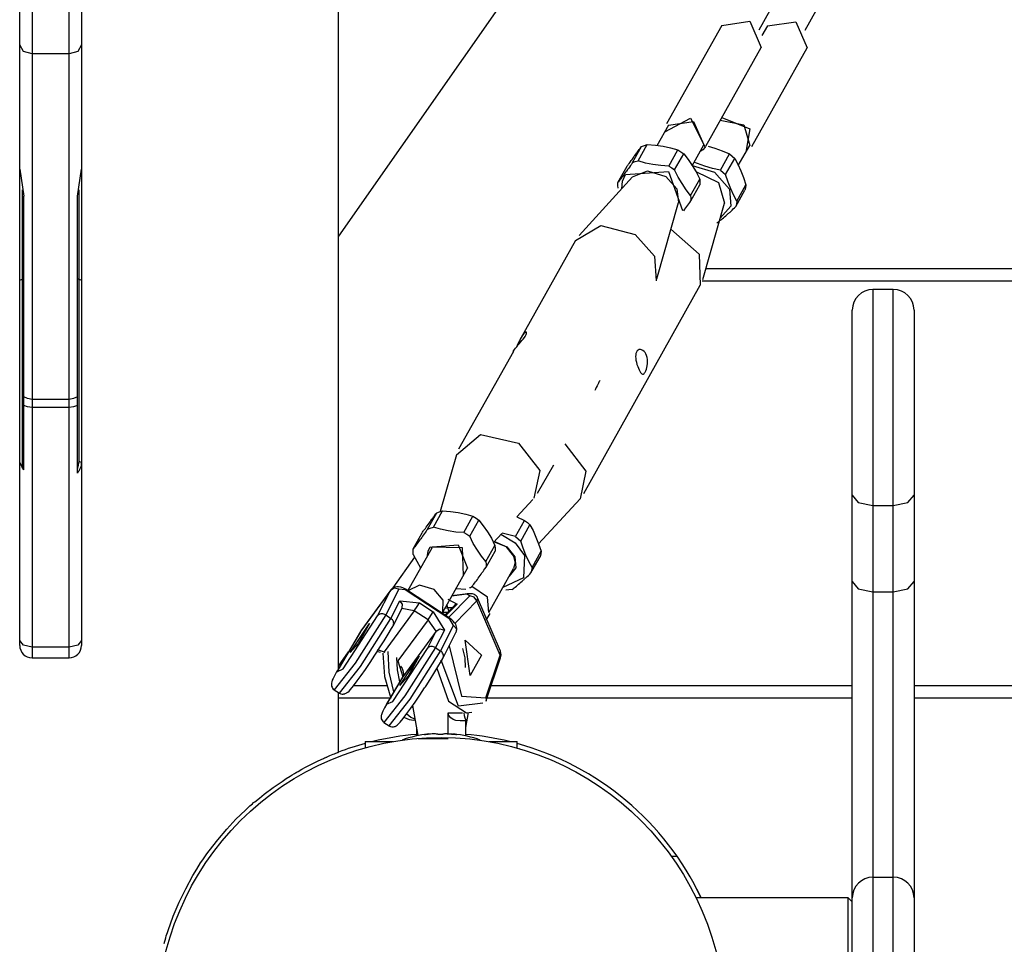
# Model space of a CAD drawing. Units: inches. Extents: x 208 to 386, y 109 to 310.
# Drawn here: x 297 to 299, y 189 to 191 of the extents above; entities that cross this region are included whole.
import ezdxf

# ---------------------------------------------------------------- set-up
doc = ezdxf.new("R2010")
doc.units = ezdxf.units.IN
doc.header["$MEASUREMENT"] = 0
doc.layers.add('Ebene 1', color=7, linetype='Continuous')

# ---------------------------------------------------------------- blocks, each defined once
blk = doc.blocks.new('block 2')
at = {"layer": 'Ebene 1', "color": 179, "lineweight": 25, "true_color": 0x1a171b}
for points in [[(298.8203, 191.1983), (306.4113, 204.7682)], [(298.932, 191.1976), (306.5232, 204.7675)], [(297.7968, 189.6449), (297.7968, 195.5881)], [(301.1386, 195.4661), (297.7968, 190.6967)], [(297.0217, 191.1618), (297.0217, 191.3633), (297.0217, 191.5928)], [(297.1719, 191.5928), (297.1719, 191.3633), (297.1719, 191.1618)], [(297.052, 191.5783), (297.052, 191.3444), (297.052, 191.1398)], [(297.1416, 191.1398), (297.1416, 191.3444), (297.1416, 191.5783)], [(298.7291, 191.209), (298.5947, 190.9696)], [(298.7291, 191.209), (298.7973, 191.219), (298.8248, 191.1556)], [(298.8407, 191.208), (298.8269, 191.1842)], [(298.8407, 191.208), (298.9092, 191.218), (298.9368, 191.1542)], [(297.052, 191.1398), (297.0306, 191.146), (297.0217, 191.1618)], [(297.0217, 190.8593), (297.0217, 191.1618)], [(297.1719, 191.1618), (297.1629, 191.146), (297.1416, 191.1398)], [(297.1719, 191.1618), (297.1719, 190.8593)], [(297.052, 191.1398), (297.052, 190.2998)], [(297.1416, 191.1398), (297.052, 191.1398)], [(297.1416, 190.2998), (297.1416, 191.1398)], [(298.6908, 190.9158), (298.8248, 191.1556)], [(298.8028, 190.9148), (298.9368, 191.1542)], [(298.5999, 190.9668), (298.5716, 190.9162)], [(298.5906, 190.9503), (298.6536, 190.9837), (298.6887, 190.9127)], [(298.5999, 190.9668), (298.6608, 190.9754), (298.6856, 190.9189)], [(298.7256, 190.9785), (298.7828, 190.9675), (298.7973, 190.9175)], [(298.7297, 190.9854), (298.7976, 190.9579), (298.788, 190.901)], [(298.5261, 190.88), (298.5482, 190.9196)], [(298.5341, 190.9148), (298.541, 190.9172), (298.5482, 190.9196)], [(298.5482, 190.9196), (298.5678, 190.9179), (298.5864, 190.9151), (298.605, 190.9113), (298.6223, 190.9065)], [(298.6571, 190.8679), (298.6856, 190.9189)], [(298.4989, 190.8666), (298.5003, 190.8683), (298.5013, 190.87), (298.5027, 190.8717), (298.5037, 190.8734), (298.5065, 190.8769), (298.5086, 190.8803), (298.5113, 190.8834), (298.5134, 190.8865), (298.5158, 190.89), (298.5179, 190.8931), (298.5199, 190.8958), (298.5223, 190.8989), (298.5244, 190.902), (298.5265, 190.9048), (298.5285, 190.9076), (298.5306, 190.91), (298.5323, 190.9124), (298.5341, 190.9148)], [(298.5124, 190.8755), (298.5341, 190.9148)], [(298.6006, 190.8669), (298.6223, 190.9065)], [(298.6147, 190.8579), (298.6367, 190.8969)], [(298.6223, 190.9065), (298.6298, 190.902), (298.6367, 190.8969)], [(298.6367, 190.8969), (298.6474, 190.8834), (298.6577, 190.8686), (298.667, 190.8528), (298.6757, 190.8356)], [(298.6887, 190.9127), (298.6836, 190.9069), (298.6763, 190.902)], [(298.6963, 190.9155), (298.7122, 190.9107), (298.7304, 190.9041), (298.748, 190.8965)], [(298.726, 190.8569), (298.748, 190.8965)], [(298.748, 190.8965), (298.7545, 190.8914), (298.7607, 190.8855)], [(298.7694, 190.8683), (298.7973, 190.9175)], [(298.5124, 190.8755), (298.511, 190.8734), (298.5099, 190.8717), (298.5086, 190.87), (298.5072, 190.8683), (298.5048, 190.8648), (298.5024, 190.8614), (298.5, 190.8586), (298.4979, 190.8548), (298.4955, 190.8521), (298.4931, 190.849), (298.491, 190.8459), (298.4886, 190.8428), (298.4865, 190.84), (298.4845, 190.8373), (298.4827, 190.8345), (298.4807, 190.8321), (298.4789, 190.829), (298.4765, 190.8269)], [(298.5124, 190.8755), (298.5189, 190.8779), (298.5261, 190.88)], [(298.6006, 190.8669), (298.5813, 190.8683), (298.562, 190.871), (298.5437, 190.8745), (298.5261, 190.88)], [(298.726, 190.8569), (298.7067, 190.8614), (298.6881, 190.8666), (298.6615, 190.8765)], [(298.7387, 190.8462), (298.7607, 190.8855)], [(298.7607, 190.8855), (298.7683, 190.8714), (298.7759, 190.8555), (298.7821, 190.839), (298.788, 190.8214)], [(297.0217, 190.5899), (297.0217, 190.7298), (297.0217, 190.8676)], [(297.0217, 190.8593), (297.0317, 190.7939)], [(297.1619, 190.7939), (297.1719, 190.8593)], [(297.1719, 190.8676), (297.1719, 190.7298), (297.1719, 190.5899)], [(298.4765, 190.8269), (298.4989, 190.8666)], [(298.4862, 190.8121), (298.4879, 190.8307), (298.4955, 190.8469)], [(298.4955, 190.8469), (298.5999, 190.8535), (298.6336, 190.7591)], [(298.5124, 190.8407), (298.5489, 190.8555), (298.5933, 190.8418)], [(298.6006, 190.8669), (298.6078, 190.8628), (298.6147, 190.8579)], [(298.6536, 190.7959), (298.6429, 190.8097), (298.6329, 190.8245), (298.6233, 190.8404), (298.6147, 190.8579)], [(298.6574, 190.8686), (298.7115, 190.8524), (298.748, 190.8107)], [(298.6664, 190.8542), (298.7211, 190.8273), (298.7359, 190.7773)], [(298.726, 190.8569), (298.7325, 190.8517), (298.7387, 190.8462)], [(298.5124, 190.8407), (298.3821, 190.6984)], [(298.4776, 190.8132), (298.4765, 190.82), (298.4765, 190.8269)], [(298.5933, 190.8418), (298.6202, 190.8121), (298.624, 190.7784)], [(298.6536, 190.7959), (298.6757, 190.8356)], [(298.6757, 190.8356), (298.6763, 190.8287), (298.6763, 190.8218)], [(298.7659, 190.7818), (298.7583, 190.7959), (298.7511, 190.8118), (298.7446, 190.8283), (298.7387, 190.8462)], [(297.0275, 190.8097), (297.0275, 190.7008), (297.0275, 190.592)], [(297.166, 190.592), (297.166, 190.7008), (297.166, 190.8097)], [(298.6539, 190.7822), (298.6763, 190.8218)], [(298.748, 190.8107), (298.7511, 190.7698), (298.7253, 190.7401)], [(298.7635, 190.7691), (298.7856, 190.8083)], [(298.7659, 190.7818), (298.788, 190.8214)], [(298.788, 190.8214), (298.7869, 190.8145), (298.7856, 190.8083)], [(297.0317, 190.306), (297.0317, 190.7939)], [(297.1619, 190.306), (297.1619, 190.7939)], [(298.5713, 190.5927), (298.624, 190.7784)], [(298.6367, 190.7584), (298.6395, 190.7622), (298.6422, 190.7653), (298.6443, 190.7684), (298.6467, 190.7718), (298.6491, 190.7753), (298.6515, 190.7787), (298.6539, 190.7822)], [(298.6536, 190.7959), (298.6539, 190.7894), (298.6539, 190.7822)], [(298.6829, 190.5916), (298.7359, 190.7773)], [(298.7659, 190.7818), (298.7652, 190.7753), (298.7635, 190.7691)], [(298.7173, 190.7284), (298.7201, 190.7305), (298.7225, 190.7325), (298.7249, 190.7346), (298.7277, 190.7367), (298.7304, 190.7391), (298.7335, 190.7412), (298.7363, 190.7439), (298.739, 190.7463), (298.7421, 190.7491), (298.7452, 190.7515), (298.7466, 190.7529), (298.748, 190.7542), (298.7497, 190.7553), (298.7511, 190.757), (298.7542, 190.7598), (298.757, 190.7629), (298.7604, 190.7656), (298.7635, 190.7691)], [(298.3732, 190.6864), (298.4348, 190.7229), (298.5189, 190.7008)], [(298.6054, 190.7133), (298.6743, 190.653), (298.677, 190.5779)], [(298.3732, 190.6864), (298.2402, 190.4483)], [(298.5189, 190.7008), (298.5654, 190.6478), (298.5695, 190.5882)], [(298.6905, 190.6182), (312.8336, 190.6182)], [(297.0217, 190.5899), (297.0275, 190.592)], [(297.0217, 190.1472), (297.0217, 190.5899)], [(297.0275, 190.592), (297.0317, 190.592)], [(297.0275, 190.592), (297.0275, 190.1348)], [(297.166, 190.592), (297.1619, 190.592)], [(297.166, 190.592), (297.1719, 190.5899)], [(297.166, 190.1493), (297.166, 190.592)], [(297.1719, 190.5899), (297.1719, 190.1472)], [(298.6815, 190.5882), (313.5161, 190.5882)], [(298.3935, 190.0707), (298.677, 190.5779)], [(299.097, 190.5672), (299.097, 190.3922), (299.097, 190.0421)], [(299.1466, 190.5672), (299.097, 190.5672)], [(299.1466, 190.0421), (299.1466, 190.3922), (299.1466, 190.5672)], [(299.0467, 190.0673), (299.0467, 190.367), (299.0467, 190.5169)], [(299.1969, 190.5169), (299.1969, 190.367), (299.1969, 190.0673)], [(298.2526, 190.4556), (298.2536, 190.458), (298.2543, 190.46), (298.2547, 190.4618), (298.2543, 190.4631), (298.2533, 190.4631), (298.2519, 190.4631), (298.2502, 190.4618), (298.2481, 190.4597), (298.2461, 190.4573), (298.244, 190.4542), (298.2412, 190.4507), (298.2392, 190.4466), (298.2371, 190.4425), (298.235, 190.438), (298.2326, 190.4335), (298.2309, 190.4287), (298.2299, 190.427)], [(298.2223, 190.4166), (298.2254, 190.4215), (298.2278, 190.4246), (298.2305, 190.428), (298.2336, 190.4314), (298.2367, 190.4352), (298.2398, 190.439), (298.2433, 190.4428), (298.2464, 190.4463), (298.2492, 190.45), (298.2509, 190.4528), (298.2526, 190.4556)], [(298.2226, 190.4166), (298.0893, 190.1789)], [(298.543, 190.3663), (298.5447, 190.3694), (298.5461, 190.3732), (298.5472, 190.3777), (298.5478, 190.3818), (298.5485, 190.3867), (298.5489, 190.3922), (298.5485, 190.397), (298.5478, 190.4018), (298.5465, 190.4066), (298.5447, 190.4108), (298.5427, 190.4139), (298.5403, 190.4166), (298.5372, 190.419), (298.5344, 190.4204), (298.5313, 190.4208), (298.5285, 190.4208), (298.5261, 190.4197), (298.5237, 190.4177), (298.5217, 190.4149), (298.5206, 190.4118), (298.5199, 190.408), (298.5196, 190.4042), (298.5199, 190.3994), (298.5206, 190.3949), (298.5217, 190.3901), (298.523, 190.3849), (298.5248, 190.3801), (298.5265, 190.3756), (298.5282, 190.3715), (298.5299, 190.3684), (298.5316, 190.3656), (298.5334, 190.3636), (298.5351, 190.3622), (298.5365, 190.3615), (298.5385, 190.3615), (298.5403, 190.3625), (298.5416, 190.3643), (298.543, 190.3663), (298.543, 190.3663)], [(298.4335, 190.3453), (298.4324, 190.3446), (298.4314, 190.3432), (298.4304, 190.3419), (298.4293, 190.3395)], [(298.4293, 190.3395), (298.4276, 190.3364), (298.4259, 190.3329), (298.4242, 190.3288), (298.4221, 190.3246), (298.4207, 190.3215)], [(297.0317, 190.2847), (297.0317, 190.2957), (297.0317, 190.306)], [(297.052, 190.2998), (297.041, 190.3019), (297.0317, 190.306)], [(297.052, 190.2998), (297.052, 190.2909), (297.052, 190.2805)], [(297.1416, 190.2998), (297.052, 190.2998)], [(297.1619, 190.306), (297.1522, 190.3019), (297.1416, 190.2998)], [(297.1416, 190.2805), (297.1416, 190.2909), (297.1416, 190.2998)], [(297.1619, 190.2847), (297.1619, 190.2957), (297.1619, 190.306)], [(297.052, 190.2805), (297.041, 190.2816), (297.0317, 190.2847)], [(297.0317, 190.1286), (297.0317, 190.2847)], [(297.052, 190.2805), (297.052, 189.6976)], [(297.1416, 190.2805), (297.052, 190.2805)], [(297.1619, 190.2847), (297.1522, 190.2816), (297.1416, 190.2805)], [(297.1416, 189.6976), (297.1416, 190.2805)], [(297.1619, 190.1204), (297.1619, 190.2847)], [(298.0838, 190.1651), (298.1427, 190.2144), (298.235, 190.1934)], [(298.235, 190.1934), (298.2867, 190.1269), (298.2726, 190.0594)], [(298.348, 190.1917), (298.3987, 190.1255), (298.3845, 190.0583)], [(298.0838, 190.1651), (298.0442, 190.0273)], [(297.0275, 190.1348), (297.0217, 190.1472)], [(297.0217, 189.7138), (297.0217, 190.1472)], [(297.0317, 190.1286), (297.0275, 190.1348)], [(297.1619, 190.131), (297.165, 190.1396), (297.166, 190.1493)], [(297.1719, 190.1472), (297.1715, 190.1431), (297.1712, 190.1386), (297.1701, 190.1355), (297.1691, 190.1328), (297.1674, 190.1293), (297.1657, 190.1255), (297.1639, 190.1235), (297.1619, 190.1204)], [(297.166, 190.1493), (297.1688, 190.1483), (297.1719, 190.1472)], [(297.1719, 190.1472), (297.1719, 189.7138)], [(298.2815, 190.0718), (298.3205, 190.1407)], [(298.2312, 190.0139), (298.2695, 190.0563)], [(298.2833, 189.9484), (298.3845, 190.0583)], [(299.0467, 190.0673), (299.0612, 190.0494), (299.097, 190.0421)], [(299.0467, 189.8568), (299.0467, 190.0673)], [(299.1466, 190.0421), (299.1821, 190.0494), (299.1969, 190.0673)], [(299.1969, 190.0673), (299.1969, 189.8568)], [(299.097, 190.0421), (299.097, 189.832)], [(299.097, 190.0421), (299.1466, 190.0421)], [(299.1466, 189.832), (299.1466, 190.0421)], [(298.0008, 189.9757), (298.0018, 189.9774), (298.0032, 189.9794), (298.0042, 189.9812), (298.0056, 189.9829), (298.0083, 189.9863), (298.0104, 189.9894), (298.0128, 189.9925), (298.0152, 189.996), (298.0173, 189.9991), (298.0197, 190.0022), (298.0218, 190.0053), (298.0242, 190.0084), (298.0263, 190.0111), (298.0283, 190.0139), (298.0304, 190.0167), (298.0321, 190.0191), (298.0342, 190.0218), (298.0359, 190.0242)], [(298.0139, 189.9846), (298.0359, 190.0242)], [(298.028, 189.9891), (298.0497, 190.0287)], [(298.0359, 190.0242), (298.0428, 190.0266), (298.0497, 190.0287)], [(298.0497, 190.0287), (298.0693, 190.0273), (298.0883, 190.0246), (298.1065, 190.0204), (298.1241, 190.0156)], [(298.102, 189.976), (298.1241, 190.0156)], [(298.1241, 190.0156), (298.1317, 190.0111), (298.1382, 190.006)], [(298.2312, 190.0142), (298.2498, 190.0056)], [(298.0139, 189.9846), (298.0128, 189.9829), (298.0114, 189.9812), (298.0104, 189.9794), (298.009, 189.9774), (298.0063, 189.9739), (298.0042, 189.9708), (298.0018, 189.9677), (297.9994, 189.9643), (297.9973, 189.9612), (297.9946, 189.9581), (297.9925, 189.955), (297.9904, 189.9522), (297.9884, 189.9495), (297.9863, 189.9464), (297.9842, 189.9436), (297.9825, 189.9412), (297.9804, 189.9388), (297.9784, 189.9364)], [(298.0139, 189.9846), (298.0204, 189.987), (298.028, 189.9891)], [(298.102, 189.976), (298.0828, 189.9774), (298.0638, 189.9805), (298.0452, 189.9843), (298.028, 189.9891)], [(298.1165, 189.967), (298.1382, 190.006)], [(298.1382, 190.006), (298.1492, 189.9925), (298.1592, 189.9777), (298.1689, 189.9622), (298.1775, 189.9447)], [(298.2274, 189.9664), (298.2498, 190.0056)], [(298.2402, 189.9553), (298.2626, 189.9949)], [(298.2498, 190.0056), (298.2564, 190.0005), (298.2626, 189.9949)], [(298.2626, 189.9949), (298.2702, 189.9808), (298.2774, 189.965), (298.2839, 189.9484), (298.2898, 189.9305)], [(297.9784, 189.9364), (298.0008, 189.9757)], [(298.102, 189.976), (298.1093, 189.9719), (298.1165, 189.967)], [(298.1554, 189.9057), (298.1448, 189.9188), (298.1348, 189.9336), (298.1248, 189.9498), (298.1165, 189.967)], [(298.174, 189.9519), (298.1944, 189.9739)], [(298.1923, 189.9719), (298.2271, 189.9512), (298.2498, 189.9202)], [(298.2274, 189.9664), (298.1951, 189.9743)], [(298.2274, 189.9664), (298.2343, 189.9608), (298.2402, 189.9553)], [(298.0238, 189.9384), (297.9656, 189.8348)], [(297.9791, 189.9226), (297.9784, 189.9291), (297.9784, 189.9364)], [(298.0135, 189.9202), (298.0149, 189.9312), (298.0197, 189.9412)], [(298.0197, 189.9412), (298.0979, 189.9395), (298.1007, 189.8713)], [(298.0238, 189.9384), (298.0245, 189.9398), (298.0256, 189.9412)], [(298.0256, 189.9412), (298.0879, 189.946), (298.111, 189.8895)], [(298.1554, 189.9057), (298.1775, 189.9447)], [(298.1758, 189.9536), (298.2044, 189.9419), (298.223, 189.9188)], [(298.1765, 189.9546), (298.2064, 189.9412), (298.2257, 189.9167)], [(298.1775, 189.9447), (298.1782, 189.9381), (298.1778, 189.9309)], [(298.2678, 189.8913), (298.2598, 189.9054), (298.2526, 189.9212), (298.2461, 189.9378), (298.2402, 189.9553)], [(297.9301, 189.8416), (297.9828, 189.9164)], [(297.9791, 189.9226), (297.9966, 189.8902)], [(298.1561, 189.8916), (298.1778, 189.9309)], [(298.2498, 189.9202), (298.2467, 189.8664), (298.1968, 189.8423)], [(298.2257, 189.9167), (298.2281, 189.8902), (298.2123, 189.8702)], [(298.223, 189.9188), (298.2264, 189.903), (298.2226, 189.8885)], [(298.2653, 189.8782), (298.2877, 189.9174)], [(298.2678, 189.8913), (298.2898, 189.9305)], [(298.2898, 189.9305), (298.2891, 189.924), (298.2877, 189.9174)], [(298.0507, 189.7824), (298.111, 189.8895)], [(298.1203, 189.843), (298.1213, 189.8441), (298.122, 189.8454), (298.1231, 189.8468), (298.1241, 189.8482), (298.1262, 189.8506), (298.1282, 189.8534), (298.1303, 189.8561), (298.1324, 189.8589), (298.1348, 189.8623), (298.1368, 189.8651), (298.1389, 189.8682), (298.1417, 189.8713), (298.1437, 189.8747), (298.1461, 189.8778), (298.1486, 189.8813), (298.1506, 189.8844), (298.153, 189.8878), (298.1561, 189.8916)], [(298.1554, 189.9057), (298.1561, 189.8985), (298.1561, 189.8916)], [(298.1627, 189.7814), (298.2226, 189.8885)], [(298.2678, 189.8913), (298.2667, 189.8844), (298.2653, 189.8782)], [(298.2192, 189.8379), (298.2216, 189.8396), (298.224, 189.8416), (298.2268, 189.8437), (298.2299, 189.8461), (298.2323, 189.8485), (298.235, 189.8506), (298.2381, 189.853), (298.2409, 189.8554), (298.244, 189.8582), (298.2467, 189.8609), (298.2485, 189.8623), (298.2498, 189.8637), (298.2512, 189.8651), (298.2529, 189.8661), (298.2557, 189.8692), (298.2591, 189.872), (298.2622, 189.8747), (298.2653, 189.8782)], [(297.9601, 189.8382), (297.957, 189.8399), (297.9539, 189.8416), (297.9484, 189.8434), (297.9429, 189.8444), (297.9391, 189.8444), (297.935, 189.8437), (297.9315, 189.8423), (297.9284, 189.8406), (297.9257, 189.8382), (297.9236, 189.8354), (297.9232, 189.8348), (297.9229, 189.8341)], [(297.9436, 189.8382), (297.9325, 189.8406), (297.9236, 189.8354)], [(298.0297, 189.8379), (297.9939, 189.8482), (297.966, 189.8344)], [(298.1203, 189.843), (298.1182, 189.842), (298.1158, 189.8413)], [(298.163, 189.7817), (298.1592, 189.8192), (298.1217, 189.8451)], [(299.0467, 189.0882), (299.0467, 189.2081), (299.0467, 189.5116), (299.0467, 189.8568)], [(299.0467, 189.8568), (299.0612, 189.8392), (299.097, 189.832)], [(299.1466, 189.832), (299.1821, 189.8392), (299.1969, 189.8568)], [(299.1969, 189.8568), (299.1969, 189.5116), (299.1969, 189.2081), (299.1969, 189.0882)], [(297.9236, 189.8354), (297.8506, 189.7355)], [(297.9243, 189.8368), (297.8516, 189.7369)], [(297.8922, 189.7738), (297.9236, 189.8354)], [(297.9436, 189.8382), (297.9119, 189.7758)], [(297.9594, 189.8365), (297.9436, 189.8382)], [(297.9594, 189.8365), (297.9601, 189.8375), (297.9601, 189.8382)], [(298.0679, 189.7652), (297.9594, 189.8365)], [(298.0686, 189.7669), (297.9601, 189.8382)], [(298.0507, 189.7824), (298.0517, 189.8113), (298.0297, 189.8379)], [(298.0648, 189.7693), (298.1165, 189.822)], [(298.1089, 189.8261), (298.0728, 189.8213)], [(298.1113, 189.8272), (298.0731, 189.822)], [(298.0834, 189.8403), (298.1065, 189.8385)], [(298.1113, 189.8272), (298.11, 189.8268), (298.1089, 189.8261)], [(298.1165, 189.822), (298.1089, 189.8261)], [(298.1355, 189.8161), (298.1348, 189.8186), (298.1334, 189.8203), (298.1317, 189.8223), (298.1296, 189.8241), (298.1275, 189.8251), (298.1255, 189.8261), (298.1227, 189.8268), (298.1203, 189.8275), (298.1169, 189.8275), (298.1134, 189.8275), (298.1124, 189.8272), (298.1113, 189.8272)], [(298.1337, 189.8099), (298.1268, 189.8192), (298.1165, 189.822)], [(298.1355, 189.8168), (298.1337, 189.8099)], [(298.1909, 189.6876), (298.1355, 189.8172)], [(298.2192, 189.8379), (298.2116, 189.8365), (298.204, 189.8358)], [(299.097, 189.832), (299.097, 189.5206), (299.097, 189.2463), (299.097, 189.1382)], [(299.097, 189.832), (299.1466, 189.832)], [(299.1466, 189.1382), (299.1466, 189.2463), (299.1466, 189.5206), (299.1466, 189.832)], [(297.9243, 189.7672), (297.946, 189.8103)], [(297.9305, 189.7503), (297.9522, 189.7927)], [(297.946, 189.8103), (297.9939, 189.8055)], [(297.9522, 189.7927), (297.9525, 189.802), (297.946, 189.8103)], [(297.9815, 189.7858), (297.9884, 189.7962), (297.9939, 189.8055)], [(297.9939, 189.8055), (298.0273, 189.7831)], [(298.079, 189.7989), (298.0559, 189.7755)], [(298.0628, 189.7927), (298.0562, 189.7917)], [(298.0859, 189.802), (298.0579, 189.7741)], [(298.0607, 189.8), (298.0614, 189.7962), (298.0628, 189.7927)], [(298.0735, 189.7931), (298.0628, 189.7927)], [(298.0655, 189.7858), (298.0628, 189.7927)], [(298.0631, 189.8144), (298.0859, 189.802)], [(298.0859, 189.802), (298.0821, 189.801), (298.079, 189.7989)], [(298.0793, 189.7996), (298.079, 189.7989)], [(298.1337, 189.8099), (298.08, 189.7552)], [(298.1902, 189.678), (298.1337, 189.8099)], [(297.9119, 189.7758), (297.8378, 189.6587), (297.7865, 189.5936)], [(297.7927, 189.6377), (297.8082, 189.6446), (297.8922, 189.7738)], [(297.9119, 189.7758), (297.9098, 189.7769), (297.9074, 189.7779), (297.905, 189.7783), (297.9022, 189.7786), (297.9002, 189.7786), (297.8978, 189.7779), (297.896, 189.7772), (297.894, 189.7758), (297.8933, 189.7752), (297.8922, 189.7741)], [(297.9815, 189.7858), (297.9084, 189.6863)], [(297.9119, 189.7758), (297.9243, 189.7672)], [(297.9815, 189.7858), (297.9512, 189.7913)], [(298.0149, 189.7641), (297.9815, 189.7858)], [(298.0149, 189.7641), (298.0218, 189.7745), (298.0273, 189.7831)], [(298.0273, 189.7831), (298.0548, 189.739)], [(298.0621, 189.7817), (298.0493, 189.7817)], [(298.1561, 189.7634), (298.1661, 189.7796)], [(297.7992, 189.5857), (297.8502, 189.6504), (297.9243, 189.7672)], [(297.8251, 189.6842), (297.8723, 189.7548), (297.845, 189.7062), (297.8251, 189.6842), (297.8251, 189.6842)], [(297.8888, 189.6828), (297.8988, 189.6983), (297.9081, 189.7128), (297.9177, 189.729), (297.9263, 189.7431), (297.9291, 189.7479), (297.9312, 189.7521)], [(297.9294, 189.7493), (297.9301, 189.7503), (297.9308, 189.7517), (297.9312, 189.7534), (297.9315, 189.7555), (297.9312, 189.7579), (297.9305, 189.7603), (297.9294, 189.7624), (297.9281, 189.7641), (297.9263, 189.7659), (297.9243, 189.7672)], [(298.0149, 189.7641), (297.9418, 189.6639)], [(298.0345, 189.7366), (298.0149, 189.7641)], [(298.0452, 189.688), (298.0769, 189.7503)], [(298.0679, 189.7652), (298.0686, 189.7665), (298.0686, 189.7669)], [(298.0769, 189.7503), (298.0679, 189.7652)], [(298.0828, 189.7328), (298.0845, 189.7362), (298.0852, 189.74), (298.0852, 189.7431), (298.0845, 189.7466), (298.0834, 189.75), (298.0821, 189.7531), (298.0793, 189.7569), (298.0762, 189.7607), (298.0728, 189.7641), (298.0686, 189.7669)], [(298.0769, 189.7503), (298.0838, 189.7424), (298.0828, 189.7328)], [(297.8502, 189.7348), (297.7923, 189.637)], [(297.8506, 189.7355), (297.7927, 189.6377)], [(297.8506, 189.7355), (297.8502, 189.7352), (297.8502, 189.7348)], [(298.0345, 189.7366), (297.9532, 189.6249)], [(298.0132, 189.6942), (298.0345, 189.7366)], [(298.0548, 189.739), (298.0328, 189.6963)], [(298.0345, 189.7366), (298.0435, 189.7417), (298.0548, 189.739)], [(298.0514, 189.6711), (298.0828, 189.7328)], [(297.0217, 189.7014), (297.0217, 189.7049), (297.0217, 189.7138)], [(297.052, 189.6976), (297.0306, 189.7025), (297.0217, 189.7138)], [(297.052, 189.6976), (297.052, 189.6783), (297.052, 189.6715)], [(297.1416, 189.6976), (297.052, 189.6976)], [(297.1719, 189.7138), (297.1629, 189.7025), (297.1416, 189.6976)], [(297.1416, 189.6715), (297.1416, 189.6783), (297.1416, 189.6976)], [(297.1719, 189.7138), (297.1719, 189.7049), (297.1719, 189.7014)], [(298.0328, 189.6963), (298.0307, 189.6976), (298.0283, 189.6983), (298.0259, 189.699), (298.0232, 189.699), (298.0211, 189.699), (298.0187, 189.6983), (298.0166, 189.6976), (298.0149, 189.6963), (298.0142, 189.6952), (298.0132, 189.6945)], [(298.0666, 189.7004), (298.0965, 189.5784), (298.1558, 189.5743)], [(298.1051, 189.7145), (298.1451, 189.6777), (298.1175, 189.6287), (298.1051, 189.7145), (298.1051, 189.7145)], [(297.7968, 189.6511), (297.8213, 189.6859)], [(297.7992, 189.586), (297.7996, 189.5857), (297.7999, 189.5853), (297.8027, 189.5839), (297.8058, 189.5833), (297.8082, 189.5833), (297.8102, 189.5836), (297.8123, 189.5839), (297.8137, 189.5846), (297.8154, 189.5853), (297.8168, 189.586), (297.8185, 189.587), (297.8199, 189.5881), (297.823, 189.5908), (297.8261, 189.5946), (297.8337, 189.6036), (297.8423, 189.6156), (297.8519, 189.6287), (297.8626, 189.6435), (297.874, 189.6604), (297.8857, 189.678), (297.8871, 189.6804), (297.8888, 189.6828)], [(297.8909, 189.6914), (297.9084, 189.6863)], [(297.8926, 189.6873), (297.8984, 189.6856)], [(297.905, 189.6828), (297.9088, 189.626), (297.9243, 189.5733)], [(298.0328, 189.6963), (297.9587, 189.5791), (297.9077, 189.5144)], [(297.9077, 189.6852), (297.9081, 189.6856), (297.9084, 189.6863)], [(297.9084, 189.6863), (297.9095, 189.6852)], [(297.9136, 189.5585), (297.9291, 189.5653), (298.0132, 189.6942)], [(297.9319, 189.5891), (297.9201, 189.637), (297.9181, 189.6866)], [(297.9201, 189.5061), (297.9711, 189.5712), (298.0452, 189.688)], [(297.946, 189.6046), (297.9932, 189.6756), (297.9663, 189.6267), (297.946, 189.6046), (297.946, 189.6046)], [(298.0101, 189.6036), (298.0197, 189.6187), (298.029, 189.6336), (298.0387, 189.6494), (298.0473, 189.6639), (298.0497, 189.6684), (298.0524, 189.6728)], [(298.0328, 189.6963), (298.0452, 189.688)], [(298.0504, 189.6694), (298.0514, 189.6711), (298.0517, 189.6721), (298.0524, 189.6742), (298.0524, 189.6763), (298.0524, 189.6783), (298.0514, 189.6808), (298.0504, 189.6828), (298.049, 189.6849), (298.0473, 189.6866), (298.0452, 189.688)], [(298.1058, 189.6477), (298.1051, 189.6715), (298.0996, 189.6942)], [(298.1558, 189.5743), (298.1902, 189.678)], [(298.1902, 189.678), (298.1909, 189.6876)], [(298.1913, 189.6715), (298.1913, 189.6746), (298.1902, 189.678)], [(298.1913, 189.6715), (298.1927, 189.6777), (298.1916, 189.6842)], [(297.052, 189.6715), (297.1416, 189.6715)], [(297.9381, 189.6725), (297.9401, 189.6425), (297.9456, 189.6129)], [(297.9418, 189.6639), (297.9532, 189.6249)], [(297.9477, 189.6515), (297.9518, 189.6453), (297.9536, 189.6411), (297.9546, 189.6367), (297.9549, 189.6325), (297.9546, 189.6291), (297.9539, 189.6267), (297.9529, 189.6243)], [(298.1482, 189.5612), (298.0893, 189.554), (298.0469, 189.6656)], [(298.1565, 189.5674), (298.1913, 189.6715)], [(297.7934, 189.6387), (297.7879, 189.6294), (297.7841, 189.6212), (297.782, 189.617), (297.7806, 189.6129), (297.7799, 189.6101), (297.7799, 189.607), (297.7799, 189.605), (297.7803, 189.6026), (297.7813, 189.6001), (297.7827, 189.5977), (297.7844, 189.5953), (297.7865, 189.5939)], [(297.7923, 189.637), (297.7927, 189.6377)], [(297.9532, 189.6249), (297.9136, 189.5585)], [(297.9529, 189.6243), (297.9529, 189.6246), (297.9532, 189.6249)], [(298.0359, 189.6466), (298.0648, 189.566), (298.1082, 189.5378)], [(297.9139, 189.6032), (297.8326, 189.6032)], [(297.9529, 189.6243), (297.9133, 189.5578)], [(297.9201, 189.5064), (297.9208, 189.5061), (297.9208, 189.5057), (297.9236, 189.5044), (297.9267, 189.5037), (297.9291, 189.5037), (297.9312, 189.5037), (297.9332, 189.5044), (297.935, 189.5047), (297.9367, 189.5054), (297.9377, 189.5064), (297.9394, 189.5078), (297.9408, 189.5088), (297.9439, 189.5116), (297.947, 189.515), (297.9546, 189.5243), (297.9636, 189.5361), (297.9729, 189.5492), (297.9835, 189.564), (297.9952, 189.5808), (298.0066, 189.5988), (298.0083, 189.6012), (298.0101, 189.6036)], [(299.0467, 189.6032), (298.1689, 189.6032)], [(313.5161, 189.6032), (299.1969, 189.6032)], [(297.7865, 189.5936), (297.7992, 189.5857)], [(297.7968, 189.442), (297.7968, 189.5874)], [(297.9226, 189.5733), (297.7968, 189.5733)], [(297.9143, 189.5595), (297.9091, 189.5498), (297.905, 189.5419), (297.9029, 189.5378), (297.9015, 189.5333), (297.9009, 189.5309), (297.9005, 189.5274), (297.9009, 189.5254), (297.9012, 189.5233), (297.9022, 189.5206), (297.9043, 189.5181), (297.9057, 189.5161), (297.9081, 189.5147)], [(297.9133, 189.5578), (297.9136, 189.5581)], [(297.9773, 189.5557), (297.9901, 189.4823)], [(298.1561, 189.566), (298.1568, 189.5681), (298.1572, 189.5698), (298.1568, 189.5719), (298.1565, 189.5729), (298.1558, 189.5743)], [(299.0467, 189.5733), (298.1585, 189.5733)], [(313.5161, 189.5733), (299.1969, 189.5733)], [(297.9832, 189.5226), (297.9732, 189.5268), (297.9636, 189.5343)], [(297.9753, 189.5526), (297.9766, 189.5512), (297.9784, 189.5492)], [(298.102, 189.5381), (298.1027, 189.5309), (298.1045, 189.5254), (298.1058, 189.5212), (298.1065, 189.5195), (298.1055, 189.5181), (298.101, 189.5181), (298.0927, 189.5181), (298.0821, 189.5195), (298.0759, 189.5212), (298.07, 189.5254), (298.0652, 189.5309), (298.0635, 189.5381)], [(298.0635, 189.5381), (298.0989, 189.5381)], [(298.0635, 189.4865), (298.0635, 189.5381)], [(298.1065, 189.502), (298.1131, 189.5385)], [(298.1082, 189.5378), (298.1217, 189.5395)], [(297.9077, 189.5144), (297.9201, 189.5061)], [(297.9577, 189.5264), (297.9691, 189.5212), (297.9804, 189.5199)], [(297.9804, 189.5199), (297.9835, 189.5206)], [(298.1065, 189.4816), (298.1065, 189.5192)], [(297.9866, 189.502), (297.9866, 189.4816)], [(298.009, 189.4851), (298.0114, 189.4858), (298.0135, 189.4861), (298.0152, 189.4861), (298.0163, 189.4865), (298.0166, 189.4865)], [(298.009, 189.4851), (298.009, 189.4847)], [(298.0397, 189.4851), (298.0387, 189.4858), (298.0373, 189.4861), (298.0356, 189.4861), (298.0331, 189.4865), (298.0307, 189.4865), (298.028, 189.4865), (298.0249, 189.4865), (298.0211, 189.4861), (298.018, 189.4858), (298.0145, 189.4854), (298.0142, 189.4854), (298.0135, 189.4851)], [(298.0497, 189.4851), (298.0493, 189.4851), (298.049, 189.4851), (298.0483, 189.4847), (298.0476, 189.4847), (298.0469, 189.4847), (298.0462, 189.4847), (298.0452, 189.4847), (298.0445, 189.4847), (298.0435, 189.4847), (298.0428, 189.4847), (298.0421, 189.4847), (298.0414, 189.4847), (298.0407, 189.4847), (298.0404, 189.4851), (298.0397, 189.4851), (298.0397, 189.4851)], [(298.0772, 189.4851), (298.0741, 189.4858), (298.0707, 189.4861), (298.0676, 189.4861), (298.0638, 189.4865), (298.0607, 189.4865), (298.0579, 189.4865), (298.0552, 189.4865), (298.0531, 189.4861), (298.0524, 189.4861), (298.0524, 189.4861), (298.0507, 189.4858), (298.0497, 189.4851)], [(298.0614, 189.4865), (298.0655, 189.4865), (298.069, 189.4865), (298.0721, 189.4861), (298.0766, 189.4858)], [(298.0769, 189.4865), (298.0772, 189.4865), (298.0783, 189.4861), (298.08, 189.4858), (298.0821, 189.4854), (298.0828, 189.4854), (298.0828, 189.4851)], [(298.0828, 189.4851), (298.0838, 189.4851), (298.0841, 189.4851), (298.0845, 189.4847), (298.0845, 189.4847), (298.0838, 189.4847), (298.0834, 189.4847), (298.0828, 189.4847), (298.0821, 189.4847), (298.0814, 189.4847), (298.0807, 189.4847), (298.0793, 189.4851), (298.0786, 189.4851), (298.0776, 189.4851), (298.0772, 189.4851)], [(298.0828, 189.4851), (298.0828, 189.4847)], [(297.8619, 189.4682), (297.8795, 189.4682), (297.9298, 189.4682)], [(297.8619, 189.4682), (297.8619, 189.453)], [(297.9911, 189.4751), (298.0635, 189.4751)], [(298.1637, 189.4682), (298.2137, 189.4682), (298.2319, 189.4682)], [(298.2319, 189.453), (298.2319, 189.4682)], [(297.3727, 188.9769), (297.3769, 188.9907), (297.3782, 188.9955), (297.3796, 188.9997), (297.381, 189.0041), (297.3824, 189.0086), (297.3951, 189.0438), (297.4096, 189.0775), (297.4254, 189.1102), (297.443, 189.1423), (297.4523, 189.1578), (297.4616, 189.1729), (297.4668, 189.1802), (297.4719, 189.1878), (297.4768, 189.1947), (297.4823, 189.2022), (297.5033, 189.2291), (297.5253, 189.2549), (297.5477, 189.2791), (297.5705, 189.3015), (297.5763, 189.3066), (297.5818, 189.3114), (297.5849, 189.3139), (297.5877, 189.3166), (297.5904, 189.3194), (297.5935, 189.3218), (297.6049, 189.3307), (297.6163, 189.34), (297.638, 189.3566), (297.6597, 189.371), (297.6697, 189.3779), (297.6797, 189.3841), (297.6848, 189.3872), (297.6897, 189.3903), (297.6921, 189.3917), (297.6941, 189.3931), (297.6966, 189.3945), (297.699, 189.3955), (297.7079, 189.4007), (297.7169, 189.4055), (297.7252, 189.41), (297.7331, 189.4138), (297.7475, 189.421), (297.7603, 189.4269), (297.7634, 189.4282), (297.7661, 189.4293), (297.7672, 189.43), (297.7686, 189.4303), (297.7699, 189.431), (297.771, 189.4317), (297.7761, 189.4337), (297.7803, 189.4355), (297.7841, 189.4372), (297.7872, 189.4382), (297.7903, 189.4396), (297.7927, 189.4403), (297.7944, 189.441), (297.7958, 189.4417), (297.7965, 189.4417), (297.7968, 189.442)], [(297.8568, 189.452), (297.8568, 189.4517)], [(298.2367, 189.4517), (298.2367, 189.452)], [(298.6212, 189.1881), (298.6088, 189.1881)], [(299.097, 189.1382), (299.097, 189.0355), (299.097, 188.7881), (299.097, 188.5408), (299.097, 188.4381)], [(299.097, 189.1382), (299.1466, 189.1382)], [(299.1466, 188.4381), (299.1466, 188.5408), (299.1466, 188.7881), (299.1466, 189.0355), (299.1466, 189.1382)], [(299.037, 189.0882), (298.6681, 189.0882)], [(299.037, 188.4881), (299.037, 188.6379), (299.037, 188.9383), (299.037, 189.0882)], [(299.0467, 189.0779), (299.037, 189.0882)], [(299.0467, 188.4881), (299.0467, 188.6379), (299.0467, 188.9383), (299.0467, 189.0882)], [(299.1969, 189.0882), (299.1969, 188.9383), (299.1969, 188.6379), (299.1969, 188.4881)], [(297.3834, 188.9783), (297.3827, 188.9783)]]:
    blk.add_lwpolyline(points, dxfattribs=at)
for points in [[(299.097, 190.5672), (299.0694, 190.5672), (299.0467, 190.5444), (299.0467, 190.5169)], [(299.1969, 190.5169), (299.1969, 190.5444), (299.1742, 190.5672), (299.1466, 190.5672)], [(297.0217, 189.7014), (297.0217, 189.6852), (297.0351, 189.6715), (297.052, 189.6715)], [(297.1416, 189.6715), (297.1584, 189.6715), (297.1719, 189.6852), (297.1719, 189.7014)], [(297.9866, 189.4854), (297.9512, 189.4827), (297.9153, 189.4765), (297.8805, 189.4682)], [(298.0163, 189.4865), (297.9946, 189.484), (297.9725, 189.4792), (297.9518, 189.4716)], [(298.142, 189.4716), (298.121, 189.4792), (298.0993, 189.484), (298.0769, 189.4865)], [(298.213, 189.4682), (298.1778, 189.4765), (298.1427, 189.4827), (298.1065, 189.4854)], [(297.8619, 189.463), (297.8399, 189.4572), (297.8182, 189.4503), (297.7968, 189.442)], [(298.6791, 189.0882), (298.5916, 189.2725), (298.4283, 189.4093), (298.2319, 189.463)], [(298.6791, 189.0882), (298.6726, 189.102), (298.6657, 189.1158), (298.6581, 189.1292)], [(299.097, 189.1382), (299.0694, 189.1382), (299.0467, 189.1158), (299.0467, 189.0882)], [(299.1969, 189.0882), (299.1969, 189.1158), (299.1742, 189.1382), (299.1466, 189.1382)]]:
    blk.add_open_spline(points, degree=3, dxfattribs=at)
for points, knots in [([(298.0135, 189.4851), (298.0135, 189.4851), (298.0125, 189.4851), (298.0125, 189.4851), (298.0125, 189.4851), (298.0118, 189.4851), (298.0118, 189.4851), (298.0118, 189.4851), (298.0108, 189.4847), (298.0108, 189.4847), (298.0108, 189.4847), (298.0101, 189.4847), (298.0101, 189.4847), (298.0101, 189.4847), (298.0094, 189.4847), (298.0094, 189.4847), (298.0094, 189.4847), (298.0083, 189.4847), (298.0083, 189.4847), (298.0083, 189.4847), (298.0076, 189.4847), (298.0076, 189.4847), (298.0076, 189.4847), (298.0076, 189.4847), (298.0076, 189.4847), (298.0076, 189.4847), (298.007, 189.4847), (298.007, 189.4847), (298.007, 189.4847), (298.0066, 189.4847), (298.0066, 189.4847), (298.0066, 189.4847), (298.007, 189.4847), (298.007, 189.4847), (298.007, 189.4847), (298.0076, 189.4851), (298.0076, 189.4851), (298.0076, 189.4851), (298.0083, 189.4851), (298.0083, 189.4851), (298.0083, 189.4851), (298.009, 189.4851), (298.009, 189.4851)], [0, 0, 0, 0, 1, 1, 1, 2, 2, 2, 3, 3, 3, 4, 4, 4, 5, 5, 5, 6, 6, 6, 7, 7, 7, 8, 8, 8, 9, 9, 9, 10, 10, 10, 11, 11, 11, 12, 12, 12, 13, 13, 13, 14, 14, 14, 14]), ([(298.0466, 189.4778), (297.6659, 189.4778), (297.3565, 189.1692), (297.3565, 188.7881), (297.3565, 188.4074), (297.6659, 188.0981), (298.0466, 188.0981), (298.4276, 188.0981), (298.7366, 188.4074), (298.7366, 188.7881), (298.7366, 189.1664), (298.4252, 189.4778), (298.0466, 189.4778), (298.0466, 189.4778), (298.0466, 189.4778), (298.0466, 189.4778)], [0, 0, 0, 0, 1, 1, 1, 2, 2, 2, 3, 3, 3, 4, 4, 4, 5, 5, 5, 5])]:
    blk.add_open_spline(points, degree=3, knots=knots, dxfattribs=at)

msp = doc.modelspace()

# ---------------------------------------------------------------- block references
at = {"layer": 'Ebene 1'}
msp.add_blockref('block 2', (0, 0), dxfattribs=at)

doc.saveas('drawing.dxf')
